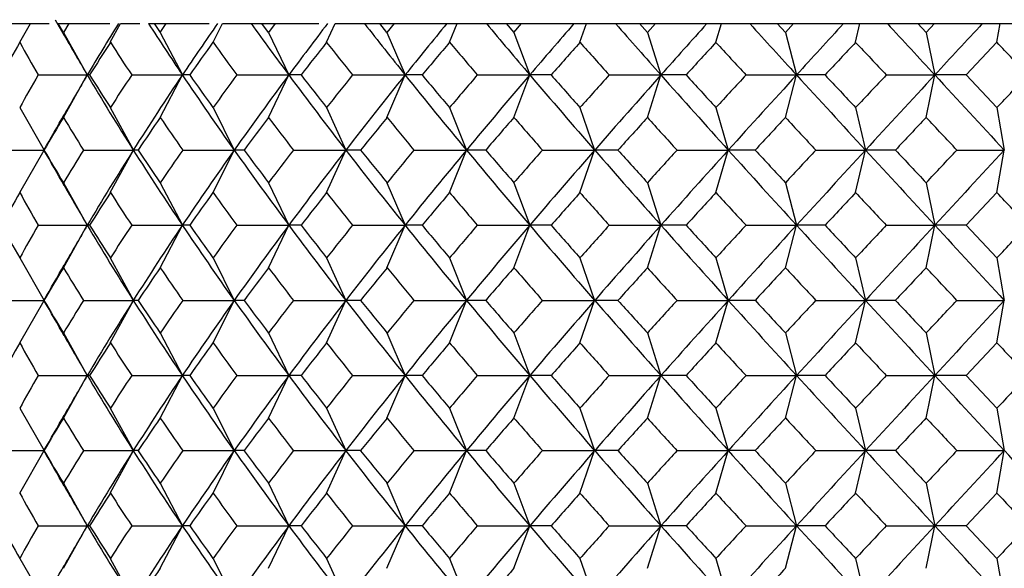
# Model space of a CAD drawing. Units: millimetres. Extents: x -18 to 363, y -35 to 513.
# Drawn here: x 72 to 82, y 177 to 183 of the extents above; entities that cross this region are included whole.
import ezdxf

# ---------------------------------------------------------------- set-up
doc = ezdxf.new("R2010")
doc.units = ezdxf.units.MM
doc.layers.add('Default', color=7, linetype='Continuous')
doc.layers.add('DV3_Default', color=7, linetype='Continuous')

# ---------------------------------------------------------------- blocks, each defined once
blk = doc.blocks.new('SE2')
at = {"layer": 'DV3_Default', "color": 7, "linetype": 'Continuous'}
for p, q in [((71.963, 183.003), (72.06, 182.833)), ((71.188, 182.961), (71.704, 182.961)), ((71.577, 182.758), (71.695, 182.961)), ((71.695, 182.961), (71.896, 182.961)), ((71.994, 182.961), (72.109, 182.961)), ((72.051, 182.865), (71.994, 182.961)), ((72.109, 182.961), (72.051, 182.865)), ((72.11, 182.961), (72.555, 182.961)), ((72.56, 182.758), (72.67, 182.961)), ((72.67, 182.961), (72.882, 182.961)), ((72.975, 182.961), (73.036, 182.961)), ((73.036, 182.961), (73.168, 182.961)), ((73.036, 182.961), (73.102, 182.865)), ((73.102, 182.865), (73.168, 182.961)), ((73.168, 182.961), (73.631, 182.961)), ((73.675, 182.758), (73.776, 182.961)), ((73.776, 182.961), (74.089, 182.961)), ((74.089, 182.961), (74.205, 182.961)), ((74.205, 182.961), (74.35, 182.961)), ((74.277, 182.865), (74.205, 182.961)), ((74.35, 182.961), (74.277, 182.865)), ((74.35, 182.961), (74.824, 182.961)), ((74.907, 182.758), (74.999, 182.961)), ((74.999, 182.961), (75.316, 182.961)), ((75.316, 182.961), (75.484, 182.961)), ((75.484, 182.961), (75.641, 182.961)), ((75.562, 182.865), (75.484, 182.961)), ((75.641, 182.961), (75.562, 182.865)), ((75.641, 182.961), (76.212, 182.961)), ((76.212, 182.961), (76.322, 182.961)), ((76.24, 182.758), (76.322, 182.961)), ((76.322, 182.961), (76.64, 182.961)), ((76.64, 182.961), (76.856, 182.961)), ((76.856, 182.961), (77.022, 182.961)), ((76.856, 182.961), (76.939, 182.865)), ((76.939, 182.865), (77.022, 182.961)), ((77.023, 182.961), (77.591, 182.961)), ((77.591, 182.961), (77.726, 182.961)), ((77.655, 182.758), (77.726, 182.961)), ((77.726, 182.961), (78.041, 182.961)), ((78.041, 182.961), (78.3, 182.961)), ((78.3, 182.961), (78.474, 182.961)), ((78.387, 182.865), (78.3, 182.961)), ((78.474, 182.961), (78.387, 182.865)), ((78.474, 182.961), (79.032, 182.961)), ((79.032, 182.961), (79.19, 182.961)), ((79.131, 182.758), (79.19, 182.961)), ((79.19, 182.961), (79.498, 182.961)), ((79.498, 182.961), (79.796, 182.961)), ((79.796, 182.961), (79.974, 182.961)), ((79.796, 182.961), (79.885, 182.865)), ((79.885, 182.865), (79.974, 182.961)), ((79.974, 182.961), (80.516, 182.961)), ((80.516, 182.961), (80.693, 182.961)), ((80.646, 182.758), (80.693, 182.961)), ((80.693, 182.961), (80.991, 182.961)), ((80.991, 182.961), (81.322, 182.961)), ((81.322, 182.961), (81.502, 182.961)), ((81.322, 182.961), (81.412, 182.865)), ((81.412, 182.865), (81.502, 182.961)), ((81.502, 182.961), (82.021, 182.961)), ((82.021, 182.961), (82.215, 182.961)), ((82.18, 182.758), (82.215, 182.961)), ((82.215, 182.961), (82.498, 182.961)), ((72.051, 182.865), (72.31, 182.404)), ((73.102, 182.865), (73.342, 182.404)), ((74.277, 182.865), (74.497, 182.404)), ((75.562, 182.865), (75.759, 182.404)), ((76.939, 182.865), (77.111, 182.404)), ((78.387, 182.865), (78.534, 182.404)), ((79.885, 182.865), (80.005, 182.404)), ((81.412, 182.865), (81.505, 182.404)), ((82.18, 182.758), (81.846, 182.404)), ((71.779, 182.404), (72.31, 182.404)), ((72.051, 181.943), (72.31, 182.404)), ((72.335, 182.404), (72.31, 182.404)), ((72.792, 182.404), (73.342, 182.404)), ((73.102, 181.943), (73.342, 182.404)), ((73.422, 182.404), (73.342, 182.404)), ((73.933, 182.404), (74.497, 182.404)), ((74.277, 181.943), (74.497, 182.404)), ((74.63, 182.404), (74.497, 182.404)), ((75.189, 182.404), (75.759, 182.404)), ((75.562, 181.943), (75.759, 182.404)), ((75.943, 182.404), (75.759, 182.404)), ((76.542, 182.404), (77.111, 182.404)), ((76.939, 181.943), (77.111, 182.404)), ((77.342, 182.404), (77.111, 182.404)), ((77.971, 182.404), (78.534, 182.404)), ((78.387, 181.943), (78.534, 182.404)), ((78.807, 182.404), (78.534, 182.404)), ((79.458, 182.404), (80.005, 182.404)), ((79.885, 181.943), (80.005, 182.404)), ((80.315, 182.404), (80.005, 182.404)), ((80.978, 182.404), (81.505, 182.404)), ((81.412, 181.943), (81.505, 182.404)), ((81.846, 182.404), (81.505, 182.404)), ((81.846, 182.404), (82.18, 182.05)), ((71.577, 182.05), (71.844, 181.59)), ((72.56, 182.05), (72.81, 181.59)), ((73.675, 182.05), (73.905, 181.59)), ((74.907, 182.05), (75.115, 181.59)), ((76.24, 182.05), (76.425, 181.59)), ((77.655, 182.05), (77.815, 181.59)), ((79.131, 182.05), (79.265, 181.59)), ((80.646, 182.05), (80.753, 181.59)), ((82.18, 182.05), (82.259, 181.59)), ((71.324, 181.59), (71.844, 181.59)), ((71.577, 181.129), (71.844, 181.59)), ((71.84, 181.59), (71.841, 181.59)), ((72.268, 181.59), (72.81, 181.59)), ((72.56, 181.129), (72.81, 181.59)), ((72.863, 181.59), (72.81, 181.59)), ((73.347, 181.59), (73.905, 181.59)), ((73.675, 181.129), (73.905, 181.59)), ((74.012, 181.59), (73.905, 181.59)), ((74.548, 181.59), (75.115, 181.59)), ((74.907, 181.129), (75.115, 181.59)), ((75.275, 181.59), (75.115, 181.59)), ((75.854, 181.59), (76.425, 181.59)), ((76.24, 181.129), (76.425, 181.59)), ((76.633, 181.59), (76.425, 181.59)), ((77.248, 181.59), (77.815, 181.59)), ((77.655, 181.129), (77.815, 181.59)), ((78.068, 181.59), (77.815, 181.59)), ((78.709, 181.59), (79.265, 181.59)), ((79.131, 181.129), (79.265, 181.59)), ((79.557, 181.59), (79.265, 181.59)), ((80.215, 181.59), (80.753, 181.59)), ((80.646, 181.129), (80.753, 181.59)), ((81.079, 181.59), (80.753, 181.59)), ((81.745, 181.59), (82.259, 181.59)), ((82.18, 181.129), (82.259, 181.59)), ((72.051, 181.236), (72.31, 180.775)), ((73.102, 181.236), (73.342, 180.775)), ((74.277, 181.236), (74.497, 180.775)), ((75.562, 181.236), (75.759, 180.775)), ((76.939, 181.236), (77.111, 180.775)), ((78.387, 181.236), (78.534, 180.775)), ((79.885, 181.236), (80.005, 180.775)), ((81.412, 181.236), (81.505, 180.775)), ((82.18, 181.129), (81.846, 180.775)), ((71.779, 180.775), (72.31, 180.775)), ((72.051, 180.314), (72.31, 180.775)), ((72.335, 180.775), (72.31, 180.775)), ((72.792, 180.775), (73.342, 180.775)), ((73.102, 180.314), (73.342, 180.775)), ((73.422, 180.775), (73.342, 180.775)), ((73.933, 180.775), (74.497, 180.775)), ((74.277, 180.314), (74.497, 180.775)), ((74.63, 180.775), (74.497, 180.775)), ((75.189, 180.775), (75.759, 180.775)), ((75.562, 180.314), (75.759, 180.775)), ((75.943, 180.775), (75.759, 180.775)), ((76.542, 180.775), (77.111, 180.775)), ((76.939, 180.314), (77.111, 180.775)), ((77.342, 180.775), (77.111, 180.775)), ((77.971, 180.775), (78.534, 180.775)), ((78.387, 180.314), (78.534, 180.775)), ((78.807, 180.775), (78.534, 180.775)), ((79.458, 180.775), (80.005, 180.775)), ((79.885, 180.314), (80.005, 180.775)), ((80.315, 180.775), (80.005, 180.775)), ((80.978, 180.775), (81.505, 180.775)), ((81.412, 180.314), (81.505, 180.775)), ((81.846, 180.775), (81.505, 180.775)), ((81.846, 180.775), (82.18, 180.421)), ((71.577, 180.421), (71.844, 179.961)), ((72.56, 180.421), (72.81, 179.961)), ((73.675, 180.421), (73.905, 179.961)), ((74.907, 180.421), (75.115, 179.961)), ((76.24, 180.421), (76.425, 179.961)), ((77.655, 180.421), (77.815, 179.961)), ((79.131, 180.421), (79.265, 179.961)), ((80.646, 180.421), (80.753, 179.961)), ((82.18, 180.421), (82.259, 179.961)), ((71.324, 179.961), (71.844, 179.961)), ((71.577, 179.5), (71.844, 179.961)), ((71.84, 179.961), (71.841, 179.961)), ((72.268, 179.961), (72.81, 179.961)), ((72.56, 179.5), (72.81, 179.961)), ((72.863, 179.961), (72.81, 179.961)), ((73.347, 179.961), (73.905, 179.961)), ((73.675, 179.5), (73.905, 179.961)), ((74.012, 179.961), (73.905, 179.961)), ((74.548, 179.961), (75.115, 179.961)), ((74.907, 179.5), (75.115, 179.961)), ((75.275, 179.961), (75.115, 179.961)), ((75.854, 179.961), (76.425, 179.961)), ((76.24, 179.5), (76.425, 179.961)), ((76.633, 179.961), (76.425, 179.961)), ((77.248, 179.961), (77.815, 179.961)), ((77.655, 179.5), (77.815, 179.961)), ((78.068, 179.961), (77.815, 179.961)), ((78.709, 179.961), (79.265, 179.961)), ((79.131, 179.5), (79.265, 179.961)), ((79.557, 179.961), (79.265, 179.961)), ((80.215, 179.961), (80.753, 179.961)), ((80.646, 179.5), (80.753, 179.961)), ((81.079, 179.961), (80.753, 179.961)), ((81.745, 179.961), (82.259, 179.961)), ((82.18, 179.5), (82.259, 179.961)), ((72.051, 179.607), (72.31, 179.146)), ((73.102, 179.607), (73.342, 179.146)), ((74.277, 179.607), (74.497, 179.146)), ((75.562, 179.607), (75.759, 179.146)), ((76.939, 179.607), (77.111, 179.146)), ((78.387, 179.607), (78.534, 179.146)), ((79.885, 179.607), (80.005, 179.146)), ((81.412, 179.607), (81.505, 179.146)), ((81.846, 179.146), (82.18, 179.5)), ((71.779, 179.146), (72.31, 179.146)), ((72.051, 178.685), (72.31, 179.146)), ((72.335, 179.146), (72.31, 179.146)), ((72.792, 179.146), (73.342, 179.146)), ((73.102, 178.685), (73.342, 179.146)), ((73.422, 179.146), (73.342, 179.146)), ((73.933, 179.146), (74.497, 179.146)), ((74.277, 178.685), (74.497, 179.146)), ((74.63, 179.146), (74.497, 179.146)), ((75.189, 179.146), (75.759, 179.146)), ((75.562, 178.685), (75.759, 179.146)), ((75.943, 179.146), (75.759, 179.146)), ((76.542, 179.146), (77.111, 179.146)), ((76.939, 178.685), (77.111, 179.146)), ((77.342, 179.146), (77.111, 179.146)), ((77.971, 179.146), (78.534, 179.146)), ((78.387, 178.685), (78.534, 179.146)), ((78.807, 179.146), (78.534, 179.146)), ((79.458, 179.146), (80.005, 179.146)), ((79.885, 178.685), (80.005, 179.146)), ((80.315, 179.146), (80.005, 179.146)), ((80.978, 179.146), (81.505, 179.146)), ((81.412, 178.685), (81.505, 179.146)), ((81.846, 179.146), (81.505, 179.146)), ((82.18, 178.792), (81.846, 179.146)), ((71.577, 178.792), (71.844, 178.332)), ((72.56, 178.792), (72.81, 178.332)), ((73.675, 178.792), (73.905, 178.332)), ((74.907, 178.792), (75.115, 178.332)), ((76.24, 178.792), (76.425, 178.332)), ((77.655, 178.792), (77.815, 178.332)), ((79.131, 178.792), (79.265, 178.332)), ((80.646, 178.792), (80.753, 178.332)), ((82.18, 178.792), (82.259, 178.332)), ((71.324, 178.332), (71.844, 178.332)), ((71.577, 177.871), (71.844, 178.332)), ((71.84, 178.332), (71.841, 178.332)), ((72.268, 178.332), (72.81, 178.332)), ((72.56, 177.871), (72.81, 178.332)), ((72.863, 178.332), (72.81, 178.332)), ((73.347, 178.332), (73.905, 178.332)), ((73.675, 177.871), (73.905, 178.332)), ((74.012, 178.332), (73.905, 178.332)), ((74.548, 178.332), (75.115, 178.332)), ((74.907, 177.871), (75.115, 178.332)), ((75.275, 178.332), (75.115, 178.332)), ((75.854, 178.332), (76.425, 178.332)), ((76.24, 177.871), (76.425, 178.332)), ((76.633, 178.332), (76.425, 178.332)), ((77.248, 178.332), (77.815, 178.332)), ((77.655, 177.871), (77.815, 178.332)), ((78.068, 178.332), (77.815, 178.332)), ((78.709, 178.332), (79.265, 178.332)), ((79.131, 177.871), (79.265, 178.332)), ((79.557, 178.332), (79.265, 178.332)), ((80.215, 178.332), (80.753, 178.332)), ((80.646, 177.871), (80.753, 178.332)), ((81.079, 178.332), (80.753, 178.332)), ((81.745, 178.332), (82.259, 178.332)), ((82.18, 177.871), (82.259, 178.332)), ((72.051, 177.978), (72.31, 177.517)), ((73.102, 177.978), (73.342, 177.517)), ((74.277, 177.978), (74.497, 177.517)), ((75.562, 177.978), (75.759, 177.517)), ((76.939, 177.978), (77.111, 177.517)), ((78.387, 177.978), (78.534, 177.517)), ((79.885, 177.978), (80.005, 177.517)), ((81.412, 177.978), (81.505, 177.517)), ((81.846, 177.517), (82.18, 177.871)), ((71.779, 177.517), (72.31, 177.517)), ((72.051, 177.056), (72.31, 177.517)), ((72.335, 177.517), (72.31, 177.517)), ((72.792, 177.517), (73.342, 177.517)), ((73.102, 177.056), (73.342, 177.517)), ((73.422, 177.517), (73.342, 177.517)), ((73.933, 177.517), (74.497, 177.517)), ((74.277, 177.056), (74.497, 177.517)), ((74.63, 177.517), (74.497, 177.517)), ((75.189, 177.517), (75.759, 177.517)), ((75.562, 177.056), (75.759, 177.517)), ((75.943, 177.517), (75.759, 177.517)), ((76.542, 177.517), (77.111, 177.517)), ((76.939, 177.056), (77.111, 177.517)), ((77.342, 177.517), (77.111, 177.517)), ((77.971, 177.517), (78.534, 177.517)), ((78.387, 177.056), (78.534, 177.517)), ((78.807, 177.517), (78.534, 177.517)), ((79.458, 177.517), (80.005, 177.517)), ((79.885, 177.056), (80.005, 177.517)), ((80.315, 177.517), (80.005, 177.517)), ((80.978, 177.517), (81.505, 177.517)), ((81.412, 177.056), (81.505, 177.517)), ((81.846, 177.517), (81.505, 177.517)), ((82.18, 177.163), (81.846, 177.517)), ((71.577, 177.163), (71.844, 176.703)), ((72.56, 177.163), (72.81, 176.703)), ((73.675, 177.163), (73.905, 176.703)), ((74.907, 177.163), (75.115, 176.703)), ((76.24, 177.163), (76.425, 176.703)), ((77.655, 177.163), (77.815, 176.703)), ((79.131, 177.163), (79.265, 176.703)), ((80.646, 177.163), (80.753, 176.703)), ((82.18, 177.163), (82.259, 176.703))]:
    blk.add_line(p, q, dxfattribs=at)
for centre, radius, start, end in [((99.778, 166.108), 31.938, 148.1512, 149.3196), ((103.53, 202.71), 36.382, 212.8767, 213.9268), ((105.825, 160.554), 39.148, 145.0854, 146.0731), ((111.077, 209.611), 45.589, 215.7733, 216.6405), ((114.331, 152.777), 49.644, 142.5546, 143.3596), ((121.943, 219.568), 59.279, 218.13578, 218.82313), ((126.802, 141.331), 65.517, 140.54939, 141.17707), ((138.678, 234.979), 80.96, 219.97933, 220.49545), ((146.675, 123.001), 91.476, 139.04466, 139.50477), ((167.836, 261.937), 119.584, 221.33232, 221.68852), ((183.584, 88.846), 140.672, 138.00736, 138.31172), ((232.706, 322.023), 206.908, 222.22913, 222.43767), ((278.442, 0.968), 268.88, 137.40153, 137.56248), ((515.997, 584.456), 591.97, 222.705872, 222.779241), ((98.128, 197.722), 30.02, 209.7215, 210.6804), ((95.768, 169.186), 27.738, 150.7058, 151.5403), ((96.662, 196.832), 28.763, 209.2942, 210.1055), ((100.477, 164.747), 33.222, 147.1714, 147.8945), ((101.72, 201.571), 34.701, 212.8286, 213.5265), ((107.019, 158.683), 41.128, 144.1701, 144.7757), ((108.756, 208.087), 43.269, 215.8299, 216.4097), ((116.267, 150.107), 52.695, 141.7111, 142.1995), ((118.778, 217.391), 55.894, 218.2888, 218.7523), ((130.005, 137.291), 70.412, 139.77968, 140.15562), ((133.907, 231.525), 75.522, 220.22027, 220.57267), ((152.441, 116.237), 100.089, 138.34713, 138.61758), ((159.351, 255.425), 109.337, 221.65282, 221.9014), ((196.217, 75.011), 159.118, 137.37837, 137.55124), ((211.99, 305.02), 180.554, 222.62157, 222.77432), ((323.748, -45.239), 333.288, 136.83646, 136.91978), ((393.044, 475.744), 428.291, 223.16347, 223.22839), ((96.662, 167.977), 28.763, 149.8945, 150.7058), ((97.775, 167.292), 29.611, 149.3127, 150.2975), ((100.189, 198.949), 32.419, 210.6875, 212.3765), ((100.477, 200.061), 33.222, 212.1055, 212.8286), ((101.72, 163.238), 34.701, 146.4735, 147.1714), ((103.036, 162.425), 35.79, 146.066, 147.6236), ((106.396, 204.644), 39.84, 213.9339, 215.3578), ((107.019, 206.126), 41.128, 215.2243, 215.8299), ((108.756, 156.722), 43.269, 143.5903, 144.1701), ((110.38, 155.709), 44.724, 143.3526, 144.6425), ((115.143, 212.643), 50.661, 216.647, 217.8039), ((116.267, 214.702), 52.695, 217.8005, 218.2889), ((118.778, 147.417), 55.894, 141.2477, 141.7112), ((120.914, 146.06), 57.965, 141.17045, 142.19659), ((128.033, 224.477), 67.103, 218.829, 219.72744), ((130.005, 227.517), 70.412, 219.84438, 220.22032), ((133.907, 133.284), 75.522, 139.42733, 139.77973), ((137.025, 131.231), 78.794, 139.4987, 140.27316), ((148.753, 243.593), 94.216, 220.50069, 221.15529), ((152.441, 248.571), 100.089, 221.38242, 221.65287), ((159.351, 109.383), 109.337, 138.0986, 138.34718), ((164.732, 105.621), 115.437, 138.3062, 138.84534), ((187.895, 279.818), 146.456, 221.69317, 222.12132), ((196.217, 289.798), 159.118, 222.44876, 222.62163), ((211.99, 59.788), 180.554, 137.22568, 137.37843), ((224.684, 50.097), 196.054, 137.55753, 137.87926), ((292.576, 376.792), 288.05, 222.44184, 222.66176), ((323.748, 410.047), 333.288, 223.08022, 223.16354), ((393.044, -110.936), 428.291, 136.77161, 136.83653), ((461.387, -169.169), 517.604, 137.2163, 137.33903), ((-135.177, 300.235), 238.606, 330.18229, 330.28916), ((97.928, 166.317), 30.229, 148.8737, 149.6538), ((98.984, 198.207), 31.462, 211.1263, 211.8819), ((103.477, 161.147), 36.813, 145.6028, 146.2675), ((104.943, 203.743), 38.589, 214.3972, 215.0361), ((111.225, 153.973), 46.341, 142.8733, 143.4199), ((113.299, 211.484), 48.943, 217.1266, 217.6478), ((122.4, 143.581), 60.543, 140.68103, 141.11244), ((125.493, 222.839), 64.541, 219.31892, 219.72604), ((139.683, 127.407), 83.133, 139.00315, 139.32539), ((144.765, 240.897), 89.866, 220.9968, 221.29631), ((170.084, 98.818), 123.766, 137.80708, 138.02773), ((180.067, 274.118), 137.241, 222.19287, 222.39252), ((239.191, 33.681), 217.624, 137.05636, 137.18346), ((267.997, 357.014), 256.975, 222.94358, 223.05142), ((569.649, -277.92), 670.709, 136.714154, 136.755653), ((-135.177, 62.945), 238.606, 29.71084, 29.81771), ((97.928, 196.862), 30.229, 210.3462, 211.1263), ((98.984, 164.972), 31.462, 148.1181, 148.8737), ((100.189, 164.23), 32.419, 147.6235, 149.3125), ((103.036, 200.754), 35.79, 212.3764, 213.934), ((103.477, 202.032), 36.813, 213.7325, 214.3972), ((104.943, 159.436), 38.589, 144.9639, 145.6028), ((106.396, 158.535), 39.84, 144.6422, 146.0661), ((110.38, 207.47), 44.724, 215.3575, 216.6474), ((111.225, 209.206), 46.341, 216.5801, 217.1267), ((113.299, 151.695), 48.943, 142.3522, 142.8734), ((115.143, 150.536), 50.661, 142.1961, 143.353), ((120.914, 217.119), 57.965, 217.80341, 218.82955), ((122.4, 219.598), 60.543, 218.88756, 219.31897), ((125.493, 140.34), 64.541, 140.27396, 140.68108), ((128.033, 138.702), 67.103, 140.27256, 141.171), ((137.025, 231.949), 78.794, 219.72684, 220.5013), ((139.683, 235.773), 83.133, 220.67461, 220.99685), ((144.765, 122.283), 89.866, 138.70369, 139.0032), ((148.753, 119.586), 94.216, 138.84471, 139.49931), ((164.732, 257.558), 115.437, 221.15466, 221.6938), ((170.084, 264.361), 123.766, 221.97227, 222.19292), ((180.067, 89.061), 137.241, 137.60748, 137.80713), ((187.895, 83.361), 146.456, 137.87868, 138.30683), ((224.684, 313.082), 196.054, 222.12074, 222.44247), ((239.191, 329.499), 217.624, 222.81654, 222.94364), ((267.997, 6.165), 256.975, 136.94858, 137.05642), ((292.576, -13.613), 288.05, 137.33824, 137.55816), ((461.387, 532.349), 517.604, 222.66097, 222.7837), ((569.649, 641.1), 670.709, 223.244347, 223.285846), ((97.775, 195.887), 29.611, 209.7034, 210.6873), ((95.768, 167.557), 27.738, 150.7058, 151.5403), ((96.662, 195.203), 28.763, 209.2942, 210.1055), ((100.477, 163.118), 33.222, 147.1714, 147.8945), ((101.72, 199.942), 34.701, 212.8286, 213.5265), ((107.019, 157.054), 41.128, 144.1701, 144.7757), ((108.756, 206.458), 43.269, 215.8299, 216.4097), ((116.267, 148.478), 52.695, 141.7111, 142.1995), ((118.778, 215.762), 55.894, 218.2888, 218.7523), ((130.005, 135.662), 70.412, 139.77968, 140.15562), ((133.907, 229.896), 75.522, 220.22027, 220.57267), ((152.441, 114.608), 100.089, 138.34713, 138.61758), ((159.351, 253.796), 109.337, 221.65282, 221.9014), ((196.217, 73.382), 159.118, 137.37837, 137.55124), ((211.99, 303.391), 180.554, 222.62157, 222.77432), ((323.748, -46.868), 333.288, 136.83646, 136.91978), ((393.044, 474.115), 428.291, 223.16347, 223.22839), ((95.768, 193.993), 27.738, 208.4597, 209.2942), ((96.662, 166.348), 28.763, 149.8945, 150.7058), ((97.775, 165.663), 29.611, 149.3127, 150.2975), ((100.189, 197.32), 32.419, 210.6875, 212.3765), ((100.477, 198.432), 33.222, 212.1055, 212.8286), ((101.72, 161.609), 34.701, 146.4735, 147.1714), ((103.036, 160.796), 35.79, 146.066, 147.6236), ((106.396, 203.015), 39.84, 213.9339, 215.3578), ((107.019, 204.497), 41.128, 215.2243, 215.8299), ((108.756, 155.093), 43.269, 143.5903, 144.1701), ((110.38, 154.08), 44.724, 143.3526, 144.6425), ((115.143, 211.014), 50.661, 216.647, 217.8039), ((116.267, 213.073), 52.695, 217.8005, 218.2889), ((118.778, 145.788), 55.894, 141.2477, 141.7112), ((120.914, 144.431), 57.965, 141.17045, 142.19659), ((128.033, 222.848), 67.103, 218.829, 219.72744), ((130.005, 225.888), 70.412, 219.84438, 220.22032), ((133.907, 131.655), 75.522, 139.42733, 139.77973), ((137.025, 129.602), 78.794, 139.4987, 140.27316), ((148.753, 241.964), 94.216, 220.50069, 221.15529), ((152.441, 246.942), 100.089, 221.38242, 221.65287), ((159.351, 107.754), 109.337, 138.0986, 138.34718), ((164.732, 103.992), 115.437, 138.3062, 138.84534), ((187.895, 278.189), 146.456, 221.69317, 222.12132), ((196.217, 288.169), 159.118, 222.44876, 222.62163), ((211.99, 58.159), 180.554, 137.22568, 137.37843), ((224.684, 48.468), 196.054, 137.55753, 137.87926), ((292.576, 375.163), 288.05, 222.44184, 222.66176), ((323.748, 408.418), 333.288, 223.08022, 223.16354), ((393.044, -112.565), 428.291, 136.77161, 136.83653), ((461.387, -170.798), 517.604, 137.2163, 137.33903), ((-135.177, 298.606), 238.606, 330.18229, 330.28916), ((97.928, 164.688), 30.229, 148.8737, 149.6538), ((98.984, 196.578), 31.462, 211.1263, 211.8819), ((103.477, 159.518), 36.813, 145.6028, 146.2675), ((104.943, 202.114), 38.589, 214.3972, 215.0361), ((111.225, 152.344), 46.341, 142.8733, 143.4199), ((113.299, 209.855), 48.943, 217.1266, 217.6478), ((122.4, 141.952), 60.543, 140.68103, 141.11244), ((125.493, 221.21), 64.541, 219.31892, 219.72604), ((139.683, 125.778), 83.133, 139.00315, 139.32539), ((144.765, 239.268), 89.866, 220.9968, 221.29631), ((170.084, 97.189), 123.766, 137.80708, 138.02773), ((180.067, 272.489), 137.241, 222.19287, 222.39252), ((239.191, 32.052), 217.624, 137.05636, 137.18346), ((267.997, 355.386), 256.975, 222.94358, 223.05142), ((569.649, -279.549), 670.709, 136.714154, 136.755653), ((-135.177, 61.316), 238.606, 29.71084, 29.81771), ((97.928, 195.233), 30.229, 210.3462, 211.1263), ((98.984, 163.343), 31.462, 148.1181, 148.8737), ((100.189, 162.601), 32.419, 147.6235, 149.3125), ((103.036, 199.125), 35.79, 212.3764, 213.934), ((103.477, 200.403), 36.813, 213.7325, 214.3972), ((104.943, 157.807), 38.589, 144.9639, 145.6028), ((106.396, 156.906), 39.84, 144.6422, 146.0661), ((110.38, 205.841), 44.724, 215.3575, 216.6474), ((111.225, 207.577), 46.341, 216.5801, 217.1267), ((113.299, 150.066), 48.943, 142.3522, 142.8734), ((115.143, 148.907), 50.661, 142.1961, 143.353), ((120.914, 215.49), 57.965, 217.80341, 218.82955), ((122.4, 217.969), 60.543, 218.88756, 219.31897), ((125.493, 138.711), 64.541, 140.27396, 140.68108), ((128.033, 137.073), 67.103, 140.27256, 141.171), ((137.025, 230.32), 78.794, 219.72684, 220.5013), ((139.683, 234.144), 83.133, 220.67461, 220.99685), ((144.765, 120.654), 89.866, 138.70369, 139.0032), ((148.753, 117.957), 94.216, 138.84471, 139.49931), ((164.732, 255.929), 115.437, 221.15466, 221.6938), ((170.084, 262.732), 123.766, 221.97227, 222.19292), ((180.067, 87.432), 137.241, 137.60748, 137.80713), ((187.895, 81.732), 146.456, 137.87868, 138.30683), ((224.684, 311.453), 196.054, 222.12074, 222.44247), ((239.191, 327.87), 217.624, 222.81654, 222.94364), ((267.997, 4.536), 256.975, 136.94858, 137.05642), ((292.576, -15.242), 288.05, 137.33824, 137.55816), ((461.387, 530.72), 517.604, 222.66097, 222.7837), ((569.649, 639.471), 670.709, 223.244347, 223.285846), ((97.775, 194.258), 29.611, 209.7034, 210.6873), ((95.768, 165.928), 27.738, 150.7058, 151.5403), ((96.662, 193.574), 28.763, 209.2942, 210.1055), ((100.477, 161.489), 33.222, 147.1714, 147.8945), ((101.72, 198.313), 34.701, 212.8286, 213.5265), ((107.019, 155.425), 41.128, 144.1701, 144.7757), ((108.756, 204.829), 43.269, 215.8299, 216.4097), ((116.267, 146.849), 52.695, 141.7111, 142.1995), ((118.778, 214.133), 55.894, 218.2888, 218.7523), ((130.005, 134.033), 70.412, 139.77968, 140.15562), ((133.907, 228.267), 75.522, 220.22027, 220.57267), ((152.441, 112.979), 100.089, 138.34713, 138.61758), ((159.351, 252.167), 109.337, 221.65282, 221.9014), ((196.217, 71.753), 159.118, 137.37837, 137.55124), ((211.99, 301.762), 180.554, 222.62157, 222.77432), ((323.748, -48.496), 333.288, 136.83646, 136.91978), ((393.044, 472.486), 428.291, 223.16347, 223.22839), ((96.662, 164.719), 28.763, 149.8945, 150.7058), ((97.775, 164.034), 29.611, 149.3127, 150.2966), ((100.189, 195.691), 32.419, 210.6875, 212.3765), ((100.477, 196.803), 33.222, 212.1055, 212.8286), ((101.72, 159.98), 34.701, 146.4735, 147.1714), ((103.036, 159.167), 35.79, 146.066, 147.6236), ((106.396, 201.386), 39.84, 213.9339, 215.3578), ((107.019, 202.868), 41.128, 215.2243, 215.8299), ((108.756, 153.464), 43.269, 143.5903, 144.1701), ((110.38, 152.451), 44.724, 143.3526, 144.6425), ((115.143, 209.385), 50.661, 216.647, 217.8039), ((116.267, 211.444), 52.695, 217.8005, 218.2889), ((118.778, 144.159), 55.894, 141.2477, 141.7112), ((120.914, 142.802), 57.965, 141.17045, 142.19659), ((128.033, 221.219), 67.103, 218.829, 219.72744), ((130.005, 224.259), 70.412, 219.84438, 220.22032), ((133.907, 130.026), 75.522, 139.42733, 139.77973), ((137.025, 127.973), 78.794, 139.4987, 140.27316), ((148.753, 240.335), 94.216, 220.50069, 221.15529), ((152.441, 245.313), 100.089, 221.38242, 221.65287), ((159.351, 106.125), 109.337, 138.0986, 138.34718), ((164.732, 102.363), 115.437, 138.3062, 138.84534), ((187.895, 276.56), 146.456, 221.69317, 222.12132), ((196.217, 286.54), 159.118, 222.44876, 222.62163), ((211.99, 56.53), 180.554, 137.22568, 137.37843), ((224.684, 46.839), 196.054, 137.55753, 137.87926), ((292.576, 373.534), 288.05, 222.44184, 222.66176), ((323.748, 406.789), 333.288, 223.08022, 223.16354), ((393.044, -114.194), 428.291, 136.77161, 136.83653), ((461.387, -172.427), 517.604, 137.2163, 137.33903), ((-135.177, 296.977), 238.606, 330.18229, 330.28916), ((97.928, 163.059), 30.229, 148.8737, 149.6538), ((98.984, 194.949), 31.462, 211.1263, 211.8819), ((103.477, 157.889), 36.813, 145.6028, 146.2675), ((104.943, 200.485), 38.589, 214.3972, 215.0361), ((111.225, 150.715), 46.341, 142.8733, 143.4199), ((113.299, 208.226), 48.943, 217.1266, 217.6478), ((122.4, 140.323), 60.543, 140.68103, 141.11244), ((125.493, 219.581), 64.541, 219.31892, 219.72604), ((139.683, 124.149), 83.133, 139.00315, 139.32539), ((144.765, 237.639), 89.866, 220.9968, 221.29631), ((170.084, 95.56), 123.766, 137.80708, 138.02773), ((180.067, 270.86), 137.241, 222.19287, 222.39252), ((239.191, 30.423), 217.624, 137.05636, 137.18346), ((267.997, 353.757), 256.975, 222.94358, 223.05142), ((569.649, -281.178), 670.709, 136.714154, 136.755653), ((-135.177, 59.687), 238.606, 29.71084, 29.81771), ((97.928, 193.604), 30.229, 210.3462, 211.1263), ((98.984, 161.714), 31.462, 148.1181, 148.8737), ((100.189, 160.972), 32.419, 147.6235, 149.3125), ((103.036, 197.496), 35.79, 212.3764, 213.934), ((103.477, 198.774), 36.813, 213.7325, 214.3972), ((104.943, 156.178), 38.589, 144.9639, 145.6028), ((106.396, 155.277), 39.84, 144.6422, 146.0661), ((110.38, 204.213), 44.724, 215.3575, 216.6474), ((111.225, 205.948), 46.341, 216.5801, 217.1267), ((113.299, 148.437), 48.943, 142.3522, 142.8734), ((115.143, 147.278), 50.661, 142.1961, 143.353), ((120.914, 213.861), 57.965, 217.80341, 218.82955), ((122.4, 216.34), 60.543, 218.88756, 219.31897), ((125.493, 137.082), 64.541, 140.27396, 140.68108), ((128.033, 135.444), 67.103, 140.27256, 141.171), ((137.025, 228.691), 78.794, 219.72684, 220.5013), ((139.683, 232.515), 83.133, 220.67461, 220.99685), ((144.765, 119.025), 89.866, 138.70369, 139.0032), ((148.753, 116.328), 94.216, 138.84471, 139.49931), ((164.732, 254.3), 115.437, 221.15466, 221.6938), ((170.084, 261.103), 123.766, 221.97227, 222.19292), ((180.067, 85.803), 137.241, 137.60748, 137.80713), ((187.895, 80.103), 146.456, 137.87868, 138.30683), ((224.684, 309.824), 196.054, 222.12074, 222.44247), ((239.191, 326.241), 217.624, 222.81654, 222.94364), ((267.997, 2.907), 256.975, 136.94858, 137.05642), ((292.576, -16.871), 288.05, 137.33824, 137.55816), ((461.387, 529.091), 517.604, 222.66097, 222.7837), ((569.649, 637.842), 670.709, 223.244347, 223.285846), ((-682.803, -530.433), 1042.914, 42.751478, 42.812445), ((96.662, 191.945), 28.763, 209.2942, 210.1055), ((97.775, 192.629), 29.611, 209.7025, 210.6873), ((100.477, 159.86), 33.222, 147.1714, 147.8945), ((101.72, 196.684), 34.701, 212.8286, 213.5265), ((107.019, 153.796), 41.128, 144.1701, 144.7757), ((108.756, 203.2), 43.269, 215.8299, 216.4097), ((116.267, 145.22), 52.695, 141.7111, 142.1995), ((118.778, 212.504), 55.894, 218.2888, 218.7523), ((130.005, 132.404), 70.412, 139.77968, 140.15562), ((133.907, 226.638), 75.522, 220.22027, 220.57267), ((152.441, 111.35), 100.089, 138.34713, 138.61758), ((159.351, 250.538), 109.337, 221.65282, 221.9014), ((196.217, 70.124), 159.118, 137.37837, 137.55124), ((211.99, 300.133), 180.554, 222.62157, 222.77432), ((323.748, -50.125), 333.288, 136.83646, 136.91978), ((393.044, 470.857), 428.291, 223.16347, 223.22839), ((95.768, 190.735), 27.738, 208.4597, 209.2942), ((96.662, 163.09), 28.763, 149.8945, 150.7058), ((97.775, 162.405), 29.611, 149.3127, 150.2966), ((100.189, 194.062), 32.419, 210.6875, 212.3765), ((100.477, 195.174), 33.222, 212.1055, 212.8286), ((101.72, 158.351), 34.701, 146.4735, 147.1714), ((103.036, 157.538), 35.79, 146.066, 147.6236), ((106.396, 199.757), 39.84, 213.9339, 215.3578), ((107.019, 201.239), 41.128, 215.2243, 215.8299), ((108.756, 151.835), 43.269, 143.5903, 144.1701), ((110.38, 150.822), 44.724, 143.3526, 144.6425), ((115.143, 207.756), 50.661, 216.647, 217.8039), ((116.267, 209.815), 52.695, 217.8005, 218.2889), ((118.778, 142.53), 55.894, 141.2477, 141.7112), ((120.914, 141.173), 57.965, 141.17045, 142.19659), ((128.033, 219.59), 67.103, 218.829, 219.72744), ((130.005, 222.63), 70.412, 219.84438, 220.22032), ((133.907, 128.397), 75.522, 139.42733, 139.77973), ((137.025, 126.344), 78.794, 139.4987, 140.27316), ((148.753, 238.706), 94.216, 220.50069, 221.15529), ((152.441, 243.684), 100.089, 221.38242, 221.65287), ((159.351, 104.496), 109.337, 138.0986, 138.34718), ((164.732, 100.734), 115.437, 138.3062, 138.84534), ((187.895, 274.931), 146.456, 221.69317, 222.12132), ((196.217, 284.911), 159.118, 222.44876, 222.62163), ((211.99, 54.901), 180.554, 137.22568, 137.37843), ((224.684, 45.21), 196.054, 137.55753, 137.87926), ((292.576, 371.905), 288.05, 222.44184, 222.66176), ((323.748, 405.16), 333.288, 223.08022, 223.16354), ((393.044, -115.823), 428.291, 136.77161, 136.83653), ((461.387, -174.056), 517.604, 137.2163, 137.33903), ((-682.803, 885.467), 1042.914, 317.187555, 317.248522), ((-135.177, 295.348), 238.606, 330.18229, 330.28916), ((103.477, 156.26), 36.813, 145.6028, 146.2675), ((139.683, 122.52), 83.133, 139.00315, 139.32539), ((239.191, 28.794), 217.624, 137.05636, 137.18346)]:
    blk.add_arc(centre, radius, start, end, dxfattribs=at)
for points in [[(82.021, 182.961), (81.849, 182.775), (81.677, 182.59), (81.505, 182.404)], [(82.513, 182.404), (82.402, 182.522), (82.291, 182.64), (82.18, 182.758)], [(81.505, 182.404), (81.756, 182.133), (82.008, 181.861), (82.259, 181.59)], [(82.18, 182.05), (82.291, 182.168), (82.402, 182.286), (82.513, 182.404)], [(81.745, 181.59), (81.634, 181.708), (81.523, 181.826), (81.412, 181.943)], [(81.412, 181.236), (81.523, 181.354), (81.634, 181.472), (81.745, 181.59)], [(82.259, 181.59), (82.008, 181.318), (81.756, 181.047), (81.505, 180.775)], [(82.513, 180.775), (82.402, 180.893), (82.291, 181.011), (82.18, 181.129)], [(81.505, 180.775), (81.756, 180.504), (82.008, 180.232), (82.259, 179.961)], [(82.18, 180.421), (82.291, 180.539), (82.402, 180.657), (82.513, 180.775)], [(81.745, 179.961), (81.634, 180.079), (81.523, 180.197), (81.412, 180.314)], [(81.412, 179.607), (81.523, 179.725), (81.634, 179.843), (81.745, 179.961)], [(82.259, 179.961), (82.008, 179.689), (81.756, 179.418), (81.505, 179.146)], [(82.18, 179.5), (82.291, 179.382), (82.402, 179.264), (82.513, 179.146)], [(82.259, 178.332), (82.008, 178.603), (81.756, 178.875), (81.505, 179.146)], [(82.513, 179.146), (82.402, 179.028), (82.291, 178.91), (82.18, 178.792)], [(81.412, 178.685), (81.523, 178.568), (81.634, 178.45), (81.745, 178.332)], [(81.745, 178.332), (81.634, 178.214), (81.523, 178.096), (81.412, 177.978)], [(81.505, 177.517), (81.756, 177.789), (82.008, 178.06), (82.259, 178.332)], [(82.18, 177.871), (82.291, 177.753), (82.402, 177.635), (82.513, 177.517)], [(82.259, 176.703), (82.008, 176.974), (81.756, 177.246), (81.505, 177.517)], [(82.513, 177.517), (82.402, 177.399), (82.291, 177.281), (82.18, 177.163)]]:
    blk.add_open_spline(points, degree=3, dxfattribs=at)

msp = doc.modelspace()

# ---------------------------------------------------------------- block references
at = {"layer": 'Default'}
msp.add_blockref('SE2', (0, 0), dxfattribs=at)

doc.saveas('drawing.dxf')
